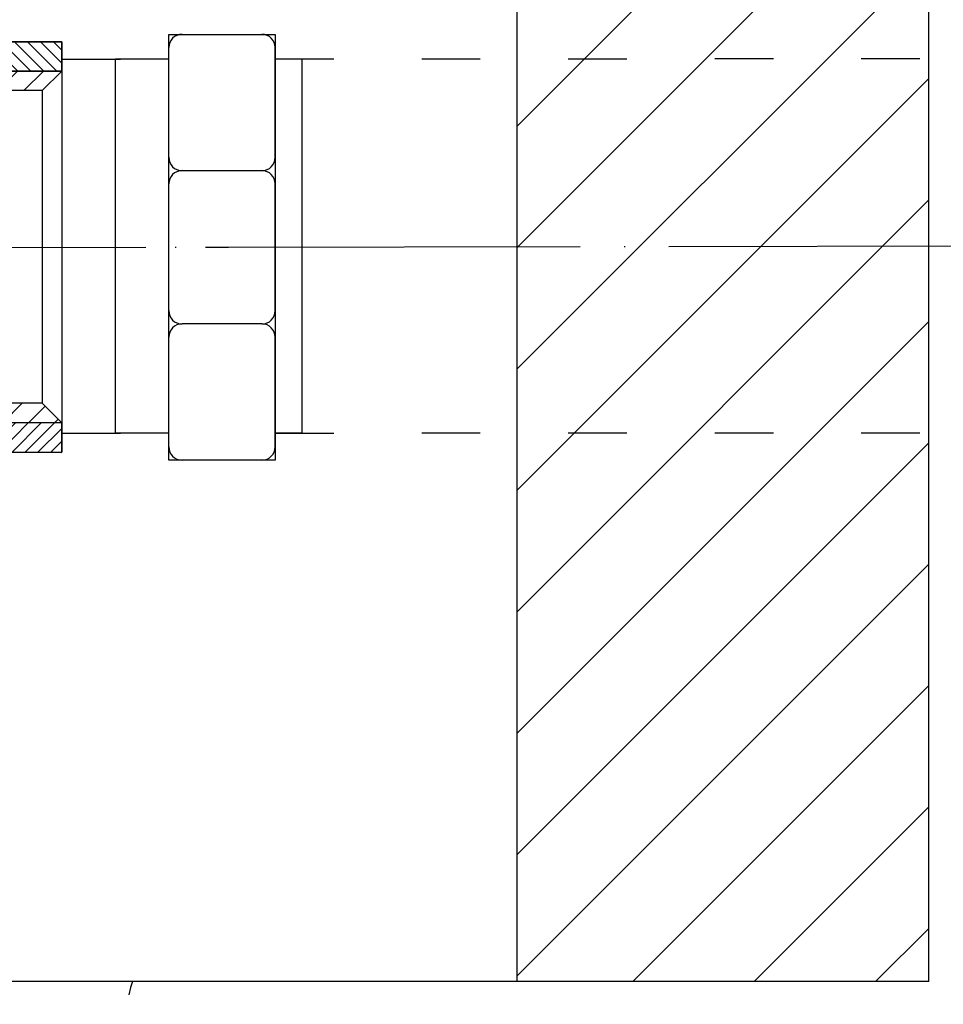
# Model space of a CAD drawing. Units: inches. Extents: x 47 to 2147, y 28 to 2998.
# Drawn here: x 509 to 604, y 1515 to 1615 of the extents above; entities that cross this region are included whole.
import ezdxf

# ---------------------------------------------------------------- set-up
doc = ezdxf.new("R2010")
doc.units = ezdxf.units.IN
doc.header["$MEASUREMENT"] = 0
doc.linetypes.add('ACAD_ISO03W100', pattern=[30, 12, -18])
doc.linetypes.add('ACAD_ISO04W100', pattern=[30, 24, -3, 0, -3])
for name, color, linetype in [('DET-4', 8, 'Continuous'), ('DET-6', 11, 'Continuous'), ('Ejes', 132, 'ACAD_ISO04W100'), ('estructura 2', 11, 'Continuous'), ('Partes ocultas', 253, 'ACAD_ISO03W100'), ('texto', 250, 'Continuous')]:
    doc.layers.add(name, color=color, linetype=linetype)
doc.layers.add('Valvula de acometida', color=250, linetype='Continuous', lineweight=30)
doc.layers.add('Valvula de acometida 2', color=251, linetype='Continuous', lineweight=30)
doc.styles.get("Standard").update_dxf_attribs({"font": 'txt.shx'})
doc.dimstyles.get("Standard").update_dxf_attribs({"dimtxt": 0.18, "dimasz": 0.18, "dimexe": 0.18, "dimexo": 0.0625, "dimgap": 0.09, "dimtad": 0, "dimtih": 1, "dimtoh": 1, "dimdec": 4, "dimzin": 0, "dimdsep": 46, "dimtxsty": 'Standard', "dimcen": 0.09, "dimadec": 0, "dimazin": 0, "dimtfac": 1, "dimtdec": 4, "dimtofl": 0, "dimtmove": 0, "dimatfit": 3, "dimfxl": 1, "dimtolj": 1, "dimtzin": 0, "dimarcsym": 0})
pattern_1 = [(45, (1696.512997803129, 0), (-1.325825214724776, 1.325825214724777), [])]

# ---------------------------------------------------------------- blocks, each defined once
blk = doc.blocks.new('*D28')
at = {"layer": 'Defpoints', "color": 0}
for p in [(1005.068607938047, 1685.729143752865), (476.3416751876545, 1459.367759479025), (1005.068607938047, 1459.199009479025)]:
    blk.add_point(p, dxfattribs=at)
at = {"layer": 'texto', "color": 0, "lineweight": -2}
for p, q in [((1005.068607938047, 1685.666643752865), (1005.068607938047, 1459.019009479025)), ((476.3416751876545, 1459.305259479025), (476.3416751876545, 1459.019009479025)), ((491.3416751876545, 1459.199009479025), (573.5218082295175, 1459.199009479025)), ((990.0686079380472, 1459.199009479025), (907.8884748961841, 1459.199009479025))]:
    blk.add_line(p, q, dxfattribs=at)
at = {"layer": 'texto', "color": 0}
for points in [[(491.3416751876545, 1461.699009479025), (491.3416751876545, 1456.699009479025), (476.3416751876545, 1459.199009479025)], [(990.0686079380472, 1461.699009479025), (990.0686079380472, 1456.699009479025), (1005.068607938047, 1459.199009479025)]]:
    blk.add_solid(points, dxfattribs=at)
at = {"layer": 'texto', "color": 0, "lineweight": 30, "insert": (740.7051415628508, 1459.199009479025), "char_height": 13, "attachment_point": 5}
blk.add_mtext('\\A1;Instalación Interior Abonado', dxfattribs=at)
blk = doc.blocks.new('Llave de Registro')
at = {"layer": 'Valvula de acometida'}
h = blk.add_hatch(dxfattribs=at)
h.set_pattern_fill('ANSI31', color=256, scale=7.5, angle=90, style=0)
h.set_pattern_definition([(135, (1696.512997803129, 0), (-0.6629126073623883, -0.6629126073623882), [])])
h.paths.add_polyline_path([(26170.18902936397, -112.3262398978841), (26170.18902936397, -121.3262398978841), (26167.52832936397, -121.3262398978841), (26167.52832936397, -127.3262398978841), (26165.52832936397, -127.3262398978841), (26165.52832936397, -137.3262398978841), (26163.52832936397, -137.3262398978841), (26163.52832936397, -127.3262398978841), (26163.05194442347, -127.3262398978841), (26163.05194442347, -121.3262398978841), (26161.18902936397, -121.3262398978841), (26161.18902936397, -139.3262398978841), (26161.34147242386, -140.0920945531856), (26161.7748158016, -140.7404534602574), (26162.42191990063, -141.1732761918555), (26163.18902936397, -141.3262398978841), (26163.18902936397, -147.3262398978841), (26157.18907430318, -147.326839893375), (26157.18897424318, -146.3262398978841), (26154.68897424318, -146.3262398978841), (26154.68833280742, -148.8262397333081), (26164.72927425138, -148.8262398978841), (26165.08282763377, -148.9726865072909), (26165.22927424318, -149.3262398978841), (26168.18907424318, -149.3262398978841), (26168.18907424318, -146.3262398978841), (26166.18907424318, -146.326239897885), (26166.18907424318, -138.3262398978786), (26182.1890742432, -138.3262398978949), (26182.1890742432, -146.3262398978949), (26180.1890742432, -146.3262451103363), (26180.18908206189, -149.3262556871671), (26183.64845363914, -149.3262232725944), (26183.64844793583, -152.7430835719355), (26183.94242953987, -152.9526049335426), (26184.36680261933, -153.3080928526655), (26192.72874699274, -153.3080928526655), (26192.72874699274, -159.3271851950439), (26194.72873697619, -159.3090553722587), (26196.72874699274, -153.3081134134308), (26211.72874699272, -153.3081384508767), (26211.72875200021, -150.3081384508794), (26197.18905755154, -150.3262782886182), (26197.18906422819, -146.3262782886237), (26191.1890642282, -146.326268273646), (26191.18906255904, -147.3262682736446), (26185.18910743825, -147.3262582587418), (26185.18911745323, -141.3262582587501), (26186.23374206384, -140.9750825394715), (26187.09730387689, -140.2908125864482), (26187.68902936397, -139.3262582587492), (26187.68902936377, -121.3262398978841), (26185.82610406295, -121.3262398978841), (26185.82610406293, -127.3262398979046), (26185.34971912243, -127.3262398979165), (26185.34971912242, -137.3262398979037), (26183.34971912242, -137.3262398979001), (26183.34971912242, -127.3262398979003), (26181.34971912243, -127.3262398978967), (26181.34971912245, -112.3262398978841)])
h = blk.add_hatch(dxfattribs=at)
h.set_pattern_fill('ANSI31', color=256, scale=7.5, style=0)
h.set_pattern_definition([(45, (1696.512997803129, 0), (-0.6629126073623882, 0.6629126073623883), [])])
h.paths.add_polyline_path([(26154.81344280622, -195.7442326862813), (26157.81344280622, -195.7442326862813), (26157.81344280622, -194.7442326862813), (26191.18906255904, -194.7442043105208), (26191.1890642282, -195.7442043105194), (26197.18906395456, -195.7429179553913), (26197.19332667036, -192.3262068333364), (26211.7287519699, -192.326182571344), (26211.72874699272, -189.3443413448929), (26196.72226555031, -189.3090281433538), (26194.7286985496, -182.3305332134062), (26192.72869854812, -182.3314276360072), (26192.72868690137, -189.3090214774203), (26183.64844793581, -189.3273732229696), (26183.64845363909, -192.7442168970231), (26166.33739979396, -192.7442326862813), (26166.33739979396, -193.2442326862813), (26154.81344280622, -193.2442326862813)])
at = {"layer": 'Valvula de acometida 2'}
h = blk.add_hatch(dxfattribs=at)
h.set_pattern_fill('ANSI31', color=256, scale=15, style=0)
h.set_pattern_definition(pattern_1)
h.paths.add_polyline_path([(26211.72874699272, -153.3081384508752), (26196.72874699274, -153.3081134134308), (26196.72874365442, -155.3081134134281), (26209.7287436544, -155.3081351125465)])
h = blk.add_hatch(dxfattribs=at)
h.set_pattern_fill('ANSI31', color=256, scale=15, style=0)
h.set_pattern_definition(pattern_1)
edge = h.paths.add_edge_path()
edge.add_line((26209.72226888862, -187.309049842475), (26196.72869023967, -187.3090281540749))
edge.add_line((26196.72868690135, -189.3090281540721), (26196.72869023967, -187.3090281540749))
edge.add_line((26211.7222655503, -189.3090531807982), (26196.72226555031, -189.3090281433538))
edge.add_line((26211.72226555029, -189.3090531807982), (26209.72226888862, -187.309049842475))
at = {"layer": 'Ejes'}
blk.add_line((26106.0456152846, -171.5684000976653), (26228.79634986246, -171.3262398978841), dxfattribs=at)
at = {"layer": 'Valvula de acometida'}
for p, q in [((26211.72874699272, -153.3081384508752), (26211.72871694779, -171.3081384508501)), ((26211.72871694779, -171.3081384508501), (26211.72868189537, -192.3081384508209))]:
    blk.add_line(p, q, dxfattribs=at)
blk.add_lwpolyline([(26154.81344280622, -195.7442326862813), (26157.81344280622, -195.7442326862813), (26157.81344280622, -194.7442326862813), (26191.18906255904, -194.7442043105208), (26191.1890642282, -195.7442043105194), (26197.18906395456, -195.7429179553913), (26197.19332667036, -192.3262068333364), (26211.7287519699, -192.326182571344), (26211.72874699272, -189.3443413448929), (26196.72226555031, -189.3090281433538), (26194.7286985496, -182.3305332134062), (26192.72869854812, -182.3314276360072), (26192.72868690137, -189.3090214774203), (26183.64844793581, -189.3273732229696), (26183.64845363909, -192.7442168970231), (26166.33739979396, -192.7442326862813), (26166.33739979396, -193.2442326862813), (26154.81344280622, -193.2442326862813), (26154.81344280622, -195.7442326862813), (26157.81344280622, -195.7442326862813)], dxfattribs=at)
at = {"layer": 'Valvula de acometida 2'}
for p, q in [((26197.18905755154, -150.3262782886182), (26211.72875200021, -150.3081384508794)), ((26211.72875200021, -150.3081384508794), (26197.18905755154, -150.3262782886182)), ((26211.72875200021, -150.3081384508794), (26211.72874699272, -153.3081384508752)), ((26211.72874699272, -153.3081384508741), (26211.72875200021, -150.3081384508794)), ((26211.72874699272, -153.3081384508752), (26196.72874699274, -153.3081134134308)), ((26196.72874699274, -153.3081134134308), (26211.72874699272, -153.3081384508741)), ((26211.72874699272, -153.3081384508752), (26209.7287436544, -155.3081351125465)), ((26209.7287436544, -155.3081351125465), (26196.72874365442, -155.3081134134281)), ((26209.7287436544, -155.3081351125465), (26196.72874365442, -155.3081134134281)), ((26209.7287436544, -155.3081351125465), (26209.72869022895, -187.3154712042345)), ((26209.72226888862, -187.309049842475), (26196.72869023967, -187.3090281540749)), ((26209.72226888862, -187.309049842475), (26196.72869023967, -187.3090281540749)), ((26211.72226555029, -189.3090531807982), (26209.72226888862, -187.309049842475)), ((26211.7222655503, -189.3090531807982), (26196.72226555031, -189.3090281433538)), ((26211.72875200021, -192.3443413448888), (26211.72874699272, -189.3443413448929)), ((26197.18905755154, -192.32620150715), (26211.72875200021, -192.3443413448888))]:
    blk.add_line(p, q, dxfattribs=at)

msp = doc.modelspace()

# ---------------------------------------------------------------- hatches: boundary and pattern name
at = {"layer": 'Valvula de acometida', "ltscale": 1.5}
h = msp.add_hatch(dxfattribs=at)
h.set_pattern_fill('AR-CONC', color=256, scale=10, angle=90, style=0)
h.set_pattern_definition([(140, (-31047.58153281857, 3544.674976374745), (6.275213498259515, 71.72601826007535), [7.5, -82.5]), (85.00000000000001, (-31047.58153281857, 3544.674976374745), (-75.21921337000119, -13.8751333613), [6, -66]), (190.4514, (-31047.05859881857, 3550.652144374745), (-68.94395420609536, 57.85093817140216), [6.374019000000001, -70.1142112]), (136.1842, (-31067.58153281857, 3544.674976374745), (16.55190143290181, 106.7241048625644), [11.25, -123.75]), (186.6356, (-31066.20220211857, 3553.568650874745), (-97.41178709004417, 93.46627055487033), [9.561028799999999, -105.1713]), (81.18420000000005, (-31067.58153281857, 3544.674976374745), (-97.41186009253246, 93.46619451336272), [9, -99]), (111, (-31062.58153281857, 3554.674976374745), (40.26188906653389, 59.69070521184616), [7.5, -82.5]), (56.00000000000004, (-31062.58153281857, 3554.674976374745), (-72.5150045046853, 24.33153319215818), [6, -66]), (161.4514, (-31059.22637221857, 3559.649199674745), (-32.25304967099523, 84.02226285814899), [6.374018999999996, -70.11421119999993]), (127.5, (-31047.58153281857, 3544.674976374745), (-33.28938538313115, 1.215985531729069), [0, -65.19999999999999, 0, -67, 0, -66.25]), (97.49999999999996, (-31047.58153281857, 3544.674976374745), (-39.44117118823603, 26.30695374421486), [0, -38.2, 0, -63.7, 0, -25.25]), (57.49999999999999, (-31047.58153281857, 3522.374976374745), (2.255487173437983, 53.38224361724091), [0, -25, 0, -78, 0, -103.5]), (47.5, (-31047.58153281857, 3512.374976374745), (-10.01049823323176, 58.31861693423862), [0, -32.5, 0, -51.8, 0, -73.5])])
h.paths.add_polyline_path([(1014.592130296064, 1685.729143752865), (1014.592130296064, 1403.363102256657), (238.5850268571491, 1403.363102256657), (238.5850268571491, 1667.896815627857), (354.0834948349481, 1667.896815627857), (354.0834948349481, 1484.166643752864), (602.520994834948, 1484.166643752864), (602.5209948349517, 1666.979143752865), (653.4948854599248, 1666.979143752865), (652.9275573348829, 1685.729143752865)])

# ---------------------------------------------------------------- linework, layer by layer
at = {"layer": 'DET-4'}
for p, q in [((560.3334948348535, 1604.534378127853), (602.5209948348535, 1646.721878127853)), ((560.3334948348535, 1592.104721877852), (602.5209948348535, 1634.292221877852)), ((560.3334948348535, 1579.675112502853), (602.5209948348535, 1621.862612502853)), ((560.3334948348535, 1567.245503127853), (602.5209948348535, 1609.433003127853)), ((560.3334948348535, 1554.815893752853), (602.5209948348535, 1597.003393752853)), ((560.3334948348535, 1542.386284377852), (602.5209948348535, 1584.573784377852)), ((560.3334948348535, 1529.956675002853), (602.5209948348535, 1572.144175002852)), ((560.3334948348535, 1517.527065627853), (602.5209948348535, 1559.714565627852)), ((572.2151354598506, 1516.979143752853), (602.5209948348535, 1547.284956252853)), ((584.6447448348523, 1516.979143752853), (602.5209948348535, 1534.855346877853)), ((597.0743542098613, 1516.979143752853), (602.5209948348535, 1522.425737502853))]:
    msp.add_line(p, q, dxfattribs=at)
msp.add_lwpolyline([(520.9830104598847, 1516.979143752865), (520.7711354599129, 1516.380925002868), (520.6181354598272, 1515.621596877865)], dxfattribs=at)
at = {"layer": 'DET-6'}
for p, q in [((560.333494834948, 1685.729143752865), (560.333494834948, 1516.979143752865)), ((602.520994834948, 1516.979143752865), (602.5209948349517, 1685.729143752865)), ((602.520994834948, 1516.979143752865), (391.5834948349481, 1516.979143752865))]:
    msp.add_line(p, q, dxfattribs=at)
at = {"layer": 'Ejes', "ltscale": 1.5}
msp.add_line((530.8122438993274, 1592.18388411928), (753.8440031964025, 1592.50733348743), dxfattribs=at)
at = {"layer": 'estructura 2'}
for p, q in [((524.6971985609604, 1570.358567595623), (524.6971985609604, 1613.963567595619)), ((524.6971985609604, 1613.963567595619), (535.598448560963, 1613.963567595619)), ((526.0598548109598, 1613.963567595619), (534.2357923109636, 1613.963567595619)), ((535.598448560963, 1613.963567595619), (535.598448560963, 1570.35856759562)), ((524.6971985609604, 1601.372623845622), (524.6971985609604, 1612.600911345621)), ((535.5984485609557, 1601.372623845622), (535.5984485609557, 1612.600911345621)), ((524.6970293849414, 1611.431005495276), (519.2464043849437, 1611.431005495276)), ((519.2465735609627, 1573.132448565128), (519.2465735609663, 1611.431005495276)), ((535.5970728924227, 1611.442964398838), (538.3237610609618, 1611.442965606255)), ((538.3237610609618, 1611.442965606255), (538.3237610609582, 1573.138984985337)), ((535.5984485609557, 1601.372623845622), (535.5984485609557, 1609.875598845618)), ((526.0598548109598, 1600.009967595618), (534.2357923109636, 1600.009967595618)), ((524.6971985609604, 1585.674823845619), (524.6971985609604, 1598.647311345623)), ((535.598448560963, 1585.674823845619), (535.5984485609557, 1598.647311345623)), ((535.5984485609557, 1585.674823845619), (535.5984485609557, 1598.647311345623)), ((535.5984485609557, 1592.161067595621), (535.5984485609557, 1585.674823845619)), ((534.2357923109636, 1584.312167595624), (526.0598548109598, 1584.312167595617)), ((524.6971985609604, 1571.721223845621), (524.6971985609604, 1582.949511345619)), ((535.5984485609557, 1574.44653634562), (535.5984485609557, 1582.949511345619)), ((535.5984485609557, 1582.949511345619), (535.5984485609557, 1571.721223845621)), ((535.5984485609557, 1571.721223845621), (535.5984485609557, 1582.949511345619)), ((524.6971694413411, 1573.132448565128), (519.2465444413434, 1573.132448565128)), ((538.3245450139626, 1573.138984985337), (535.5992325139638, 1573.138984985337)), ((535.598448560963, 1570.35856759562), (524.6971985609604, 1570.358567595623)), ((534.2357923109636, 1570.35856759562), (526.0598548109598, 1570.35856759562))]:
    msp.add_line(p, q, dxfattribs=at)
for centre, start, end in [((526.0598548109598, 1612.600911345621), 90, 180), ((534.2357923109636, 1612.600911345621), 0, 90), ((526.0598548109598, 1601.372623845622), 180, 270), ((534.2357923109636, 1601.372623845622), 270, 0), ((526.0598548109598, 1598.647311345623), 90, 180), ((534.2357923109636, 1598.647311345623), 0, 90), ((526.0598548109598, 1585.674823845619), 180, 270), ((534.2357923109636, 1585.674823845619), 270, 0), ((526.0598548109598, 1582.949511345619), 90, 180), ((534.2357923109636, 1582.949511345619), 0, 90), ((526.0598548109598, 1571.721223845621), 180, 270), ((534.2357923109636, 1571.721223845621), 270, 0)]:
    msp.add_arc(centre, 1.36265625, start, end, dxfattribs=at)
at = {"layer": 'Partes ocultas', "ltscale": 0.5}
for p, q in [((513.7446430649803, 1611.4213926432), (524.697198560964, 1611.43100564376)), ((513.7445791435317, 1573.125881850912), (524.6971985609567, 1573.132448582587))]:
    msp.add_line(p, q, dxfattribs=at)
at = {"layer": 'Partes ocultas', "color": 250, "ltscale": 0.5}
for p, q in [((535.5984485609594, 1611.440573613756), (740.2554530314634, 1611.620199994051)), ((535.5984485609521, 1573.138984515312), (753.8699182814349, 1573.269850942715))]:
    msp.add_line(p, q, dxfattribs=at)

# ---------------------------------------------------------------- block references
at = {"layer": 'Ejes', "ltscale": 1.5}
msp.add_blockref('Llave de Registro', (-25697.98410596313, 1763.510124017165), dxfattribs=at)

# ---------------------------------------------------------------- dimensions: what is measured, and where the dimension line sits
at = {"layer": 'texto', "lineweight": 30}
dim = msp.add_linear_dim(base=(1005.068607938047, 1459.199009479025), p1=(476.3416751876545, 1459.367759479025), p2=(1005.068607938047, 1685.729143752865), text='Instalación Interior Abonado', dimstyle='Standard', override={"dimtxt": 13, "dimasz": 15, "dimgap": 3.6}, dxfattribs=at)
dim.commit()
dim.dimension.update_dxf_attribs({"geometry": '*D28', "text_midpoint": (740.7051415628508, 1459.199009479025)})

doc.saveas('drawing.dxf')
